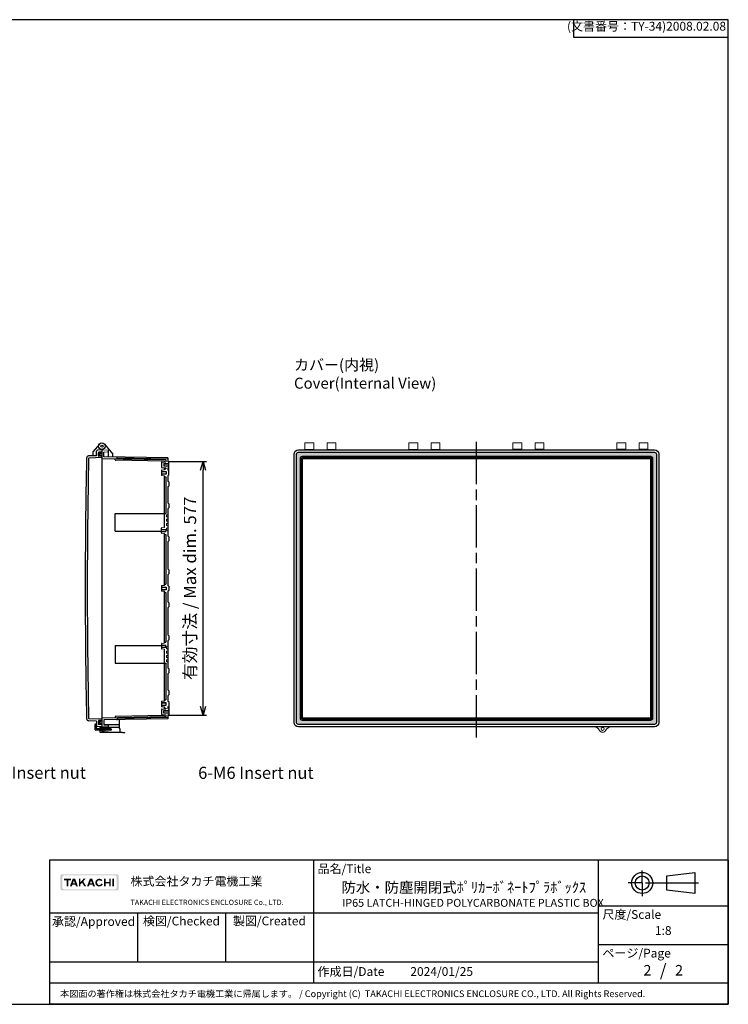
# Model space of a CAD drawing. Units: millimetres. Extents: x 0 to 6548, y 0 to 2240.
# Drawn here: x 4936 to 6548, y 0 to 2240 of the extents above; entities that cross this region are included whole.
import ezdxf
from ezdxf.enums import TextEntityAlignment as Align

# ---------------------------------------------------------------- set-up
doc = ezdxf.new("R2010")
doc.units = ezdxf.units.MM
doc.header["$LTSCALE"] = 8
for name, pattern in [('AM_ISO02W050x2', [3.75, 3, -0.75]), ('AM_ISO08W050', [18, 12, -1.5, 3, -1.5]), ('gen7a', [6.875, 4.75, -0.875, 0.375, -0.875])]:
    doc.linetypes.add(name, pattern=pattern)
doc.layers.add('7A', color=4, linetype='gen7a')
doc.layers.add('RAHM2', color=1, linetype='Continuous')
for name, color, linetype, lineweight in [('AM_5', 3, 'Continuous', 25), ('AM_7', 4, 'AM_ISO08W050', 25), ('AM_8', 1, 'Continuous', 25), ('ｶﾞｽｹｯﾄ', 5, 'Continuous', 50), ('ﾄｯﾌﾟｶﾊﾞｰ', 7, 'Continuous', 25), ('ﾄｯﾌﾟｶﾊﾞｰ0', 7, 'AM_ISO02W050x2', 13), ('ﾎﾞﾃﾞｨｰ', 2, 'Continuous', 25), ('ﾎﾞﾃﾞｨｰ0', 2, 'AM_ISO02W050x2', 13), ('ﾗｯﾁ', 3, 'Continuous', 25), ('ﾗｯﾁ金具', 6, 'Continuous', 25)]:
    doc.layers.add(name, color=color, linetype=linetype, lineweight=lineweight)
doc.styles.get("Standard").update_dxf_attribs({"font": 'ISOCP.SHX', "bigfont": 'EXTFONT.SHX'})
doc.dimstyles.new('AM_ISO$0', dxfattribs={"dimscale": 8, "dimtxt": 3.5, "dimasz": 2.5, "dimexe": 1, "dimexo": 1, "dimgap": 1.5, "dimtad": 1, "dimdec": 1, "dimdsep": 46, "dimtxsty": 'Standard', "dimblk": 'OPEN30', "dimcen": 0, "dimclrd": 3, "dimclre": 3, "dimclrt": 2, "dimadec": 0, "dimazin": 2, "dimtp": 0.1, "dimtm": 0.1, "dimtfac": 0.71, "dimtmove": 0, "dimatfit": 3, "dimldrblk": 'OPEN30', "dimfxl": 0, "dimlwd": -1, "dimlwe": -1, "dimarcsym": 0})

# ---------------------------------------------------------------- blocks, each defined once
blk = doc.blocks.new('TK-A3')
for p, q in [((359, 280), (359, 275)), ((359, 275), (403, 275))]:
    blk.add_line(p, q)
blk.add_lwpolyline([(0, 0), (403, 0), (403, 280), (0, 280.0000000000001)], close=True)
at = {"insert": (402.3592953827349, 276.108542987227), "char_height": 2.5, "width": 43.07840397728299, "attachment_point": 9}
blk.add_mtext('(文書番号：TY-34)2008.02.08', dxfattribs=at)
blk = doc.blocks.new('A$C0FAF06CF')
at = {"layer": 'AM_8'}
h = blk.add_hatch(color=1, dxfattribs=at)
edge = h.paths.add_edge_path()
edge.add_line((-8.013599999999968, -2.411500000000411), (8.013600000000068, -2.411500000000414))
edge.add_arc((8.013600000000054, -1.773380000000513), 0.6381199999999012, 270, 360)
edge.add_line((8.651719999999955, -1.773380000000513), (8.651719999999969, 1.773379999999486))
edge.add_arc((8.013600000000025, 1.773379999999429), 0.638119999999958, 5.103880138248065e-12, 90.0000000000013)
edge.add_line((8.013599999999997, 2.411499999999391), (-8.013599999999997, 2.411499999999387))
edge.add_arc((-8.013600000000025, 1.773379999999436), 0.638119999999951, 89.99999999999682, 179.9999999999955)
edge.add_line((-8.651719999999983, 1.773379999999486), (-8.651719999999983, -1.773380000000506))
edge.add_arc((-8.013600000000025, -1.773380000000458), 0.638119999999951, 180.0000000000043, 270.0000000000045)
edge = h.paths.add_edge_path(flags=16)
edge.add_line((-7.471939999999961, 2.092439999999486), (7.471940000000018, 2.092439999999479))
edge.add_arc((7.471940000000046, 1.550779999999479), 0.5416600000000003, 7.958078640513122e-13, 90.00000000000148, ccw=False)
edge.add_line((8.013600000000025, 1.550779999999486), (8.013600000000025, -1.550780000000506))
edge.add_arc((7.471940000000018, -1.550780000000502), 0.5416600000000074, 270, 359.99999999999966, ccw=False)
edge.add_line((7.471940000000018, -2.092440000000506), (-7.471939999999961, -2.092440000000513))
edge.add_arc((-7.471939999999961, -1.550780000000506), 0.5416600000000074, 180, 270, ccw=False)
edge.add_line((-8.013599999999968, -1.550780000000506), (-8.013599999999968, 1.550779999999486))
edge.add_arc((-7.471939999999961, 1.550779999999486), 0.5416600000000003, 90, 180, ccw=False)
for points in [[(-5.453699999999969, 0.5935999999994923), (-5.453699999999969, 1.038799999999492), (-7.531299999999987, 1.038799999999492), (-7.531299999999987, 0.5935999999994923), (-6.759619999999984, 0.5935999999994923), (-6.759619999999984, -1.224300000000516), (-6.225379999999973, -1.224300000000516), (-6.225379999999973, 0.5935999999994923)], [(-3.146079999999984, 1.038799999999492), (-3.146079999999984, -1.224300000000516), (-2.671199999999942, -1.224300000000516), (-2.671199999999942, -0.6184186206901412), (-2.193432261217481, -0.1027759420753025), (-1.520149446800417, -1.224300000000516), (-0.9571799999999939, -1.224300000000516), (-1.851807874889658, 0.2659306476478651), (-1.135707252964409, 1.038799999999492), (-1.788279380580377, 1.038799999999492), (-2.671199999999942, 0.08588602895155795), (-2.671199999999942, 1.038799999999492)], [(4.304715008555604, 1.038799999999492), (4.304715008555604, -1.224300000000516), (4.775885008555576, -1.224300000000516), (4.775885008555576, -0.3153500000005121), (5.829525008555606, -0.3153500000005121), (5.829525008555606, -1.224300000000516), (6.300695008555579, -1.224300000000516), (6.300695008555579, 1.038799999999492), (5.829525008555606, 1.038799999999492), (5.829525008555606, 0.1298499999994878), (4.775885008555576, 0.1298499999994878), (4.775885008555576, 1.038799999999492)], [(7.28013500855559, -1.224300000000516), (7.28013500855559, 1.038799999999492), (6.805255008555605, 1.038799999999492), (6.805255008555605, -1.224300000000516)]]:
    blk.add_hatch(color=1, dxfattribs=at).paths.add_polyline_path(points)
h = blk.add_hatch(color=1, dxfattribs=at)
h.paths.add_polyline_path([(-5.264049114754044, -1.224300000000516), (-5.084217508196673, -0.7345800000005109), (-4.161102491803263, -0.7345800000005109), (-3.981270885245877, -1.224300000000516), (-3.420619999999971, -1.224300000000516), (-4.251659999999958, 1.038799999999492), (-4.993659999999977, 1.038799999999492), (-5.82469999999995, -1.224300000000516)])
h.paths.add_polyline_path([(-4.332759934426207, -0.2671200000005083), (-4.912560065573729, -0.2671200000005083), (-4.622659999999968, 0.5223399999994971)], flags=16)
h = blk.add_hatch(color=1, dxfattribs=at)
h.paths.add_polyline_path([(-0.1961891147540484, -1.224300000000516), (-0.01635750819667692, -0.7345800000005109), (0.9067575081967476, -0.7345800000005109), (1.086589114754119, -1.224300000000516), (1.647240000000011, -1.224300000000516), (0.8162000000000376, 1.038799999999492), (0.07420000000001892, 1.038799999999492), (-0.7568399999999542, -1.224300000000516)])
h.paths.add_polyline_path([(0.7351000655737892, -0.2671200000005083), (0.1552999344262673, -0.2671200000005083), (0.4452000000000282, 0.5223399999994971)], flags=16)
h = blk.add_hatch(color=1, dxfattribs=at)
edge = h.paths.add_edge_path()
edge.add_ellipse((2.878960000000006, -0.09275000000052636), major_axis=(0, 0.7271600000000495), ratio=0.8673469387754512, start_angle=304.6510247185947, end_angle=609.4109213221484)
edge.add_line((3.469375036740871, -0.3484654247793539), (3.941135008555591, -0.5527900000005097))
edge.add_arc((2.878960000000006, -0.09275000000051214), 1.157520000000027, 38.550540790803325, 336.58201840165333, ccw=False)
edge.add_line((3.784208621486187, 0.6286219454599618), (3.397792961318373, 0.3206961337928842))
blk = doc.blocks.new('TK-仕様書(和英併記)_221115')
for p, q in [((0, 41), (-193, 41)), ((-193, 41), (-193, 0)), ((-118, 41), (-118, 6)), ((-37, 41), (-37, 6)), ((0, 41), (0, 0)), ((-17.5, 36.5), (-9.5, 37.5)), ((-17.5, 32.5), (-17.5, 36.5)), ((-9.5, 37.5), (-9.5, 31.5)), ((-9.5, 31.5), (-17.5, 32.5)), ((-193, 25.99999999999994), (-37, 25.99999999999994)), ((-168.0000000000001, 25.99999999999994), (-168, 12)), ((-143.0000000000001, 25.99999999999994), (-143.0000000000001, 12)), ((-37, 28), (0, 28)), ((-37, 17), (0, 17)), ((-37.00000000000011, 12), (-193, 12)), ((0, 6), (-193, 6)), ((0, 0), (-193, 0))]:
    blk.add_line(p, q)
for radius in [3, 2]:
    blk.add_circle((-24.5, 34.5), radius)
at = {"layer": '7A'}
for p, q in [((-24.5, 34.5), (-24.5, 38.07478664473149)), ((-24.5, 34.5), (-28.5, 34.5)), ((-24.5, 34.5), (-24.5, 30.78991724228479)), ((-23.5, 34.5), (-8.5, 34.5))]:
    blk.add_line(p, q, dxfattribs=at)
at = {"xscale": 0.96, "yscale": 0.96, "zscale": 0.96}
blk.add_blockref('A$C0FAF06CF', (-181.6455717699872, 34.68781725888325), dxfattribs=at)
at = {"attachment_point": 4}
for s, insert, char_height, width in [('{\\fMS PGothic|b0|i0|c128|p50;株式会社タカチ電機工業}', (-170, 35), 2.5, 45.82642997810501), ('{\\fArial|b0|i0|c128|p34;TAKACHI ELECTRONICS ENCLOSURE Co., LTD.}', (-170, 29), 1.5, 47.81805962271847)]:
    blk.add_mtext(s, dxfattribs=dict(at, insert=insert, char_height=char_height, width=width))
at = {"insert": (-190, 3), "char_height": 1.9, "attachment_point": 4}
blk.add_mtext_dynamic_manual_height_columns('{\\fMS PGothic|b0|i0|c128|p50;本図面の著作権は株式会社タカチ電機工業に帰属します。\\fMS PGothic|b0|i0|c0|p50; / Copyright (C)\\~ TAKACHI ELECTRONICS \\fMS PGothic|b0|i0|c128|p50;ENCLOSURE CO., LTD. All Rights Reserved.}', width=170.5389916538464, gutter_width=15, heights=[0], dxfattribs=at)
for tag, height, p in [('品名', 3, (-110, 33.24999999999994)), ('TITLE', 2.5, (-110, 28.24999999999994)), ('型番', 3, (-110, 16.8380177036398))]:
    blk.add_attdef(tag, text='', height=height).set_placement(p, align=Align.MIDDLE_LEFT)
for tag, height, p in [('GEN-TITLE-SCA', 2.5, (-18.5, 20.65051770363984)), ('承認', 2.5, (-180.7195176573869, 16.8380177036398)), ('検図', 2.5, (-155.5000000000001, 16.8380177036398)), ('製図', 2.5, (-130.5000000000001, 16.8380177036398)), ('ページNO.', 3, (-23, 9.29271309525528)), ('総ページ数', 3, (-14, 9.29271309525528)), ('部品サイズ', 2.5, (-155.5, 9)), ('GEN-TITLE-DAT', 2.5, (-81.5, 9))]:
    blk.add_attdef(tag, text='', height=height).set_placement(p, align=Align.MIDDLE)
at = {"layer": 'RAHM2', "char_height": 2.5}
for s, insert, width, attachment_point in [('品名/Title', (-116.8002551371314, 39.80103540727967), 90, 1), ('検図/Checked', (-155.5, 24.92584712714763), 19.8526851587086, 2), ('製図/Created', (-130.5, 24.95800561859733), 19.44564691649168, 2), ('尺度/Scale', (-35.80025513713144, 26.80103540727967), 20, 1), ('承認/Approved', (-180.5000000000001, 24.8010354072796), 22.21535073038012, 2), ('ページ/Page', (-35.80025513713144, 15.80103540727967), 20, 1), ('作成日/Date', (-116.8002551371314, 9), 17.84866863742184, 4)]:
    blk.add_mtext(s, dxfattribs=dict(at, insert=insert, width=width, attachment_point=attachment_point))
at = {"layer": 'RAHM2', "color": 0, "insert": (-18.5, 9.29271309525528), "char_height": 3.5, "width": 4.469919821818735, "attachment_point": 5}
blk.add_mtext('/', dxfattribs=at)
blk = doc.blocks.new('_Open30')
at = {"color": 0, "linetype": 'ByBlock', "lineweight": -2}
for p, q in [((-1, 0.26794919), (0, 0)), ((0, 0), (-1, -0.26794919)), ((0, 0), (-1, 0))]:
    blk.add_line(p, q, dxfattribs=at)
blk = doc.blocks.new('*D35')
at = {"layer": 'AM_5', "color": 3, "transparency": 16777216}
for p, q in [((5273.529462489962, 1234.805080354718), (5361.029462489993, 1234.805080354718)), ((5353.029462489993, 677.7460826609347), (5353.029462489993, 1214.805080354718)), ((5273.529462489962, 657.7460826609347), (5361.029462489993, 657.7460826609347))]:
    blk.add_line(p, q, dxfattribs=at)
at = {"layer": 'Defpoints', "color": 0, "transparency": 16777216}
for p in [(5265.529462489962, 1234.805080354718), (5353.029462489993, 1234.805080354718), (5265.529462489962, 657.7460826609347)]:
    blk.add_point(p, dxfattribs=at)
at = {"layer": 'AM_5', "color": 3, "transparency": 16777216, "xscale": 20, "yscale": 20, "zscale": 20}
for p, rotation in [((5353.029462489993, 1234.805080354718), 90), ((5353.029462489993, 657.7460826609347), 270)]:
    blk.add_blockref('_Open30', p, dxfattribs=dict(at, rotation=rotation))
at = {"layer": 'AM_5', "color": 2, "transparency": 16777216, "insert": (5327.029462489993, 946.2755815078245), "char_height": 28, "attachment_point": 5, "rotation": 90}
blk.add_mtext('有効寸法 / Max dim. 577', dxfattribs=at)

msp = doc.modelspace()

# ---------------------------------------------------------------- hatches: boundary and pattern name
at = {"layer": 'ｶﾞｽｹｯﾄ'}
h = msp.add_hatch(color=256, dxfattribs=at)
edge = h.paths.add_edge_path()
edge.add_line((5116.029462495212, 1246.775581185792), (5123.029462490214, 1246.775581185792))
edge.add_line((5123.029462490215, 1246.775581185792), (5123.029462489968, 1249.025581184388))
edge.add_line((5123.029462489966, 1249.025581184389), (5120.77946249137, 1249.025581184389))
edge.add_arc((5120.77946249137, 1251.27558118298), 2.249999998591192, 90, 270, ccw=False)
edge.add_line((5120.77946249137, 1253.52558118157), (5123.029462489966, 1253.525581181566))
edge.add_line((5123.029462489966, 1253.525581181566), (5123.029462490214, 1255.775581180162))
edge.add_line((5123.029462490215, 1255.775581180162), (5116.029462495214, 1255.775581180162))
edge.add_arc((5116.029462495212, 1254.775581180162), 1, 89.99999999999999, 180)
edge.add_line((5115.029462495212, 1254.775581180162), (5115.029462495212, 1247.775581185792))
edge.add_arc((5116.029462495212, 1247.775581185792), 1, 180, 270)
h = msp.add_hatch(color=256, dxfattribs=at)
edge = h.paths.add_edge_path()
edge.add_line((5975.029462489966, 645.7755818299402), (5579.029462678479, 645.7755818299402))
edge.add_arc((5579.02946267848, 650.2755818299411), 4.500000000000909, 180.0000000000116, 269.99999999998846, ccw=False)
edge.add_line((5574.529462678479, 650.2755818299402), (5574.529462678479, 1242.275581185792))
edge.add_arc((5579.029462678479, 1242.275581185792), 4.5, 90, 180, ccw=False)
edge.add_line((5579.029462678479, 1246.775581185792), (5975.029462489966, 1246.775581185792))
edge.add_line((5975.029462489966, 1246.775581185792), (5975.029462489966, 1255.775581180162))
edge.add_line((5975.029462489966, 1255.775581180162), (5570.029462684091, 1255.775581180194))
edge.add_arc((5570.029462684091, 1251.275581180204), 4.499999999990223, 90, 180.0000000000434)
edge.add_line((5565.529462684101, 1251.2755811802), (5565.529462684101, 641.2755815055407))
edge.add_arc((5570.029462684092, 641.2755815055407), 4.499999999990905, 179.9999999999986, 270)
edge.add_line((5570.029462684092, 636.7755815055498), (5975.029462489965, 636.7755818355708))
edge.add_line((5975.029462489965, 636.7755818355708), (5975.029462489966, 645.7755818299402))
h = msp.add_hatch(color=256, dxfattribs=at)
edge = h.paths.add_edge_path()
edge.add_line((5975.029462489964, 645.7755818299402), (6371.029462301452, 645.7755818299552))
edge.add_arc((6371.029462301451, 650.2755818299561), 4.500000000000909, -89.9999999999863, -9.439886294583717e-12)
edge.add_line((6375.529462301452, 650.2755818299552), (6375.52946230143, 1242.275581185807))
edge.add_arc((6371.029462301429, 1242.275581185807), 4.5, 2.137332745943483e-12, 90.00000000000213)
edge.add_line((6371.029462301429, 1246.775581185807), (5975.029462489942, 1246.775581185792))
edge.add_line((5975.029462489942, 1246.775581185792), (5975.029462489942, 1255.775581180162))
edge.add_line((5975.029462489942, 1255.775581180162), (6380.029462295816, 1255.775581180209))
edge.add_arc((6380.029462295816, 1251.275581180219), 4.499999999990223, -4.132516551180743e-11, 90.00000000000222, ccw=False)
edge.add_line((6384.529462295806, 1251.275581180215), (6384.529462295829, 641.2755815055561))
edge.add_arc((6380.029462295838, 641.2755815055561), 4.499999999990905, -89.9999999999979, 3.524291969370097e-12, ccw=False)
edge.add_line((6380.029462295838, 636.7755815055652), (5975.029462489965, 636.7755818355713))
edge.add_line((5975.029462489965, 636.7755818355708), (5975.029462489964, 645.7755818299402))
h = msp.add_hatch(color=256, dxfattribs=at)
edge = h.paths.add_edge_path()
edge.add_line((5116.029462495207, 645.7755814999409), (5123.029462490208, 645.7755814999409))
edge.add_line((5123.029462490208, 645.7755814999409), (5123.029462489961, 643.5255815013452))
edge.add_line((5123.029462489961, 643.5255815013452), (5120.779462491365, 643.5255815013452))
edge.add_arc((5120.779462491363, 641.275581502754), 2.249999998591192, 89.99999999999999, 270)
edge.add_line((5120.779462491363, 639.0255815041628), (5123.029462489959, 639.0255815041683))
edge.add_line((5123.029462489961, 639.0255815041683), (5123.029462490208, 636.7755815055725))
edge.add_line((5123.029462490208, 636.7755815055725), (5116.029462495207, 636.7755815055725))
edge.add_arc((5116.029462495207, 637.7755815055725), 1, 180, 270, ccw=False)
edge.add_line((5115.029462495207, 637.7755815055725), (5115.029462495207, 644.7755814999409))
edge.add_arc((5116.029462495207, 644.7755814999409), 1, 90, 180, ccw=False)

# ---------------------------------------------------------------- linework, layer by layer
at = {"layer": 'AM_7'}
msp.add_line((5975.029462489966, 607.2755811775314), (5975.029462489953, 1285.275581176744), dxfattribs=at)
at = {"layer": 'ﾄｯﾌﾟｶﾊﾞｰ', "lineweight": 0}
for p, q in [((5585.029462687507, 1277.275581176751), (5605.029462687514, 1277.275581176749)), ((5585.029462687507, 1277.275581176749), (5585.029462687507, 1261.275581176737)), ((5605.029462687507, 1277.275581176749), (5605.029462687507, 1261.275581176737)), ((5655.529462687401, 1277.275581176751), (5635.529462687394, 1277.275581176749)), ((5635.529462687401, 1277.275581176749), (5635.529462687401, 1261.275581176737)), ((5655.529462687401, 1277.275581176749), (5655.529462687401, 1261.275581176737)), ((5821.529462687507, 1277.275581176751), (5841.529462687514, 1277.275581176749)), ((5821.529462687507, 1277.275581176749), (5821.529462687507, 1261.275581176737)), ((5841.529462687507, 1277.275581176749), (5841.529462687507, 1261.275581176737)), ((5892.029462687401, 1277.275581176751), (5872.029462687394, 1277.275581176749)), ((5872.029462687401, 1277.275581176749), (5872.029462687401, 1261.275581176737)), ((5892.029462687401, 1277.275581176749), (5892.029462687401, 1261.275581176737)), ((6058.029462292504, 1277.275581176755), (6078.029462292511, 1277.275581176753)), ((6058.029462292504, 1277.275581176753), (6058.029462292506, 1261.27558117674)), ((6078.029462292504, 1277.275581176753), (6078.029462292506, 1261.27558117674)), ((6128.529462292398, 1277.275581176757), (6108.529462292391, 1277.275581176755)), ((6108.529462292398, 1277.275581176755), (6108.5294622924, 1261.275581176742)), ((6128.529462292398, 1277.275581176757), (6128.5294622924, 1261.275581176742)), ((6294.529462292504, 1277.275581176764), (6314.529462292511, 1277.275581176762)), ((6294.529462292504, 1277.275581176762), (6294.529462292506, 1261.275581176749)), ((6314.529462292504, 1277.275581176762), (6314.529462292506, 1261.275581176749)), ((6365.029462292398, 1277.275581176766), (6345.029462292391, 1277.275581176764)), ((6345.029462292398, 1277.275581176764), (6345.0294622924, 1261.275581176751)), ((6365.029462292398, 1277.275581176764), (6365.0294622924, 1261.275581176751))]:
    msp.add_line(p, q, dxfattribs=at)
at = {"layer": 'ﾄｯﾌﾟｶﾊﾞｰ'}
for p, q in [((5117.284129166462, 1274.596488249351), (5103.029462490004, 1257.608438026463)), ((5103.029462490013, 1247.841102774092), (5103.029462490004, 1257.608438026463)), ((5111.029462497486, 1248.120468930295), (5111.029462497486, 1258.748758693488)), ((5123.029462489961, 1261.275581176736), (5112.924790583806, 1260.746017761748)), ((5115.029462495212, 1247.775581185792), (5115.029462495212, 1254.775581180162)), ((5123.029462490215, 1255.775581180162), (5116.029462495212, 1255.775581180162)), ((5585.029462687507, 1262.275581176784), (5605.029462687507, 1262.275581176784)), ((5635.529462687401, 1262.275581176784), (5655.529462687401, 1262.275581176784)), ((5821.529462687507, 1262.275581176784), (5841.529462687507, 1262.275581176784)), ((5872.029462687401, 1262.275581176784), (5892.029462687401, 1262.275581176784)), ((6078.029462292506, 1262.275581176787), (6058.029462292506, 1262.275581176786)), ((6128.5294622924, 1262.275581176789), (6108.5294622924, 1262.275581176789)), ((6314.529462292506, 1262.275581176797), (6294.529462292506, 1262.275581176797)), ((6365.0294622924, 1262.275581176798), (6345.0294622924, 1262.275581176797)), ((5111.029462497484, 1248.120468930295), (5092.853106351568, 1247.482467387496)), ((5123.036464477792, 1243.836897824561), (5093.67995127697, 1242.808497637066)), ((5123.029462490215, 1246.775581185792), (5116.029462495212, 1246.775581185792)), ((5577.21939059353, 1241.836897824561), (5578.246865865535, 1240.808497637066)), ((5578.246865865535, 1240.808497637066), (5579.231507817502, 1240.829312739903)), ((5579.21939059353, 1243.836897824561), (5580.246865865535, 1242.808497637066)), ((5580.246865865535, 1242.808497637066), (5580.231507817502, 1241.829312739903)), ((6370.839534386378, 1243.836897824576), (6369.812059114372, 1242.808497637081)), ((6369.812059114372, 1242.808497637081), (6369.827417162405, 1241.829312739918)), ((6371.812059114372, 1240.808497637081), (6370.827417162405, 1240.829312739918)), ((6372.839534386402, 1241.836897824561), (6371.812059114372, 1240.808497637081)), ((5123.036464477794, 648.7142648611725), (5093.679951276995, 649.742665048665)), ((5577.21939059353, 650.7142651911713), (5578.246865865535, 651.742665378667)), ((5578.246865865535, 651.742665378667), (5579.231507817502, 651.7218502758296)), ((5579.21939059353, 648.7142651911718), (5580.246865865535, 649.742665378667)), ((5580.246865865535, 649.742665378667), (5580.231507817502, 650.7218502758296)), ((6369.812059114372, 649.742665378652), (6369.827417162405, 650.7218502758146)), ((6370.839534386378, 648.7142651911568), (6369.812059114372, 649.742665378652)), ((6371.812059114372, 651.742665378652), (6370.827417162405, 651.7218502758146)), ((6372.839534386402, 650.7142651911718), (6371.812059114372, 651.742665378652)), ((5111.029462497484, 644.4306937554366), (5092.853106351594, 645.0686952982396)), ((5107.029462497486, 636.1141059771317), (5107.029462497486, 632.5885882604898)), ((5107.529462489884, 632.0879020878883), (5107.503294519364, 632.0892734931122)), ((5111.029462497486, 636.6141059771335), (5110.529462489884, 636.6141059771335)), ((5123.029462489961, 631.2755815089959), (5110.529462489884, 631.9306787500391)), ((5111.029462497486, 644.4306937554366), (5111.029462497486, 633.802403992243)), ((5115.029462495207, 644.7755814999409), (5115.029462495207, 637.7755815055725)), ((5123.029462490208, 645.7755814999409), (5116.029462495207, 645.7755814999409)), ((5123.029462490208, 636.7755815055725), (5116.029462495207, 636.7755815055725)), ((5118.029462490135, 631.5376204114464), (5118.029462490135, 626.6935760179922)), ((5123.029462490135, 631.2755815150331), (5123.029462490135, 626.6935760179913)), ((5118.029462490135, 623.6935760179922), (5118.029462490135, 619.2755815150331)), ((5118.029462490135, 619.2755815150331), (5123.029462490135, 619.2755815150331)), ((5123.029462490135, 623.6935760179922), (5123.029462490135, 619.2755815150331))]:
    msp.add_line(p, q, dxfattribs=at)
for points in [[(5570.029462487547, 1261.275581176735), (6380.029462492385, 1261.275581176735, -0.414213562373095), (6390.029462492385, 1251.275581176735), (6390.029462492385, 641.2755818389974, -0.414213562373095), (6380.029462492385, 631.2755818389974), (5570.029462487547, 631.2755818389974, -0.414213562373095), (5560.029462487547, 641.2755818389974), (5560.029462487547, 1251.275581176735, -0.414213562373095)], [(5570.029462684112, 1255.775581180162), (6380.02946229582, 1255.775581180162, -0.414213562373095), (6384.52946229582, 1251.275581180162), (6384.52946229582, 641.2755818355708, -0.414213562373095), (6380.02946229582, 636.7755818355708), (5570.029462684112, 636.7755818355708, -0.414213562373095), (5565.529462684112, 641.2755818355708), (5565.529462684112, 1251.275581180162, -0.414213562373095)], [(5579.029462678479, 1246.775581185792), (6371.029462301453, 1246.775581185792, -0.414213562373095), (6375.529462301453, 1242.275581185792), (6375.529462301453, 650.2755818299402, -0.414213562373095), (6371.029462301453, 645.7755818299402), (5579.029462678479, 645.7755818299402, -0.414213562373095), (5574.529462678479, 650.2755818299402), (5574.529462678479, 1242.275581185792, -0.414213562373095)], [(5579.21939059353, 1243.836897824561), (6370.839534386402, 1243.836897824561, -0.414213562373095), (6372.839534386402, 1241.836897824561), (6372.839534386402, 650.7142651911718, -0.414213562373095), (6370.839534386402, 648.7142651911718), (5579.21939059353, 648.7142651911718, -0.414213562373095), (5577.21939059353, 650.7142651911718), (5577.21939059353, 1241.836897824561, -0.414213562373095)], [(5580.246865865535, 1242.808497637066), (6369.812059114395, 1242.808497637066, -0.414213562373095), (6371.812059114395, 1240.808497637066), (6371.812059114395, 651.742665048665, -0.414213562373095), (6369.812059114395, 649.742665048665), (5580.246865865535, 649.742665048665, -0.414213562373095), (5578.246865865535, 651.742665048665), (5578.246865865535, 1240.808497637066, -0.414213562373095)], [(5580.231507817502, 1241.829312739903), (6369.827417162417, 1241.829312739903, -0.414213562373095), (6370.827417162417, 1240.829312739903), (6370.827417162417, 651.7218499458286, -0.414213562373095), (6369.827417162417, 650.7218499458286), (5580.231507817502, 650.7218499458286, -0.414213562373095), (5579.231507817502, 651.7218499458286), (5579.231507817502, 1240.829312739903, -0.414213562373095)]]:
    msp.add_lwpolyline(points, format="xyb", close=True, dxfattribs=at)
for centre, radius in [((5123.029462490092, 1269.775581176728), 7.5), ((5123.029462489842, 1269.775581176714), 2.5)]:
    msp.add_circle(centre, radius, dxfattribs=at)
at = {"layer": 'ﾄｯﾌﾟｶﾊﾞｰ', "lineweight": 0}
msp.add_circle((6262.029462789708, 626.5255815090022), 3.5, dxfattribs=at)
at = {"layer": 'ﾄｯﾌﾟｶﾊﾞｰ'}
for centre, radius, start, end in [((5113.029462496227, 1258.748758693485), 1.999999998746199, 93.00000000000811, 180), ((5116.029462495212, 1254.775581180162), 1, 90, 180), ((19719.60526720062, 946.275581343466), 14634.57580471066, 178.8398337186136, 181.1601662813864), ((5093.028501484191, 1242.485544679722), 5, 92.01029260335127, 178.8398337186657), ((19719.60526720062, 946.275581343466), 14629.87580471065, 178.8424280748829, 181.1575719251171), ((5093.714961216138, 1241.809110672893), 1, 92.00633175656696, 178.8424280750393), ((5116.029462495212, 1247.775581185794), 1, 180, 270), ((5093.028501484217, 650.0656180060105), 5, 181.1601662812821, 267.9897073966485), ((5093.714961216162, 650.742052012838), 1, 181.1575719249086, 267.9936682435412), ((5107.529462497486, 636.1141059771317), 0.5, 90, 180), ((5107.529462497486, 632.5885882604898), 0.5, 180, 266.9999999999919), ((5113.029462496227, 633.8024039922466), 1.999999998746199, 180, 266.9999999999919), ((5116.029462495207, 644.7755814999409), 1, 90, 180), ((5116.029462495207, 637.7755815055725), 1, 180, 270)]:
    msp.add_arc(centre, radius, start, end, dxfattribs=at)
at = {"layer": 'ﾄｯﾌﾟｶﾊﾞｰ', "lineweight": 0}
for centre, radius, start, end in [((6241.719366778106, 616.2755815089986), 15, 26.77894159248272, 90), ((6282.339558801296, 616.2755815089986), 15, 90, 153.2210584074589), ((6262.029462789708, 626.5255815090022), 7.75, 206.7789415924827, 333.2210584074589)]:
    msp.add_arc(centre, radius, start, end, dxfattribs=at)
at = {"layer": 'ﾄｯﾌﾟｶﾊﾞｰ0'}
for p, q in [((5118.029462490386, 630.0255813424601), (5123.029462490135, 630.0255813424601)), ((5118.029462490135, 623.0255813424601), (5123.029462490135, 623.0255813424601))]:
    msp.add_line(p, q, dxfattribs=at)
at = {"layer": 'ﾎﾞﾃﾞｨｰ'}
for p, q in [((5123.029462489961, 1262.275581341687), (5123.029462489961, 631.2755813428198)), ((5127.529462489961, 1245.697719035433), (5127.529462489961, 1256.385101722882)), ((5128.774795813485, 1274.596488414331), (5148.029462489968, 1251.649670228441)), ((5137.029462480347, 1256.716849032674), (5137.029462480347, 1245.531895918783)), ((5138.029462480548, 1245.51444085385), (5138.029462480553, 1260.271327624863)), ((5120.78941276738, 1253.525581841674), (5123.029462489961, 1253.525581841675)), ((5120.78941276738, 1249.025581844483), (5123.029462489836, 1249.025581844483)), ((5273.029462489961, 1243.158007088381), (5127.529462489961, 1245.697719035433)), ((5148.029462489961, 1245.339890204374), (5148.029462489968, 1251.649670228441)), ((5273.029462489961, 1243.158007088381), (5273.029462489961, 1234.240581342822)), ((5275.029462489961, 1221.613806715666), (5275.029462489961, 1232.937355969976)), ((5258.529462489961, 1211.775581342823), (5269.529462489961, 1211.775581342823)), ((5264.029462489961, 1230.275581342822), (5264.029462489961, 1224.275581342822)), ((5264.029462489961, 1229.775581342822), (5275.029462489961, 1229.775581342822)), ((5264.029462489961, 1224.775581342822), (5275.029462489961, 1224.775581342822)), ((5269.529462489961, 1212.275581342823), (5269.529462489961, 1206.275581342823)), ((5273.029462489961, 1220.310581342821), (5273.029462489961, 1215.245581342822)), ((5275.029462489961, 1213.942355969976), (5275.029462489961, 1220.942355969976)), ((5275.029462489961, 1204.608806715666), (5275.029462489961, 1213.942355969976)), ((5258.529462489961, 1206.775581342823), (5269.529462489961, 1206.775581342823)), ((5273.029462489961, 1203.30558134282), (5273.029462489961, 1189.745581342823)), ((5275.029462489961, 1188.442355969976), (5275.029462489961, 1179.108806715666)), ((5273.029462489961, 1177.80558134282), (5273.029462489961, 1139.745581342822)), ((5273.029462489961, 1127.80558134282), (5273.029462489962, 1064.745581342821)), ((5275.029462489961, 1138.442355969976), (5275.029462489961, 1129.108806715666)), ((5258.529462489961, 1080.275581342821), (5268.529462489961, 1080.275581342821)), ((5258.529462489961, 1075.275581342821), (5268.529462489962, 1075.275581342821)), ((5268.52946248996, 1080.275581342821), (5268.529462489962, 1075.275581342821)), ((5273.029462489962, 1052.80558134282), (5273.029462489961, 989.745581342821)), ((5275.029462489961, 1063.442355969976), (5275.029462489961, 1054.108806715666)), ((5275.029462489961, 988.4423559699758), (5275.029462489961, 979.1088067156657)), ((5273.02946248996, 977.8055813428205), (5273.02946248996, 952.2455813428219)), ((5258.529462489961, 948.7755813428207), (5269.529462489961, 948.7755813428207)), ((5258.529462489961, 943.7755813428207), (5269.529462489961, 943.7755813428207)), ((5269.529462489961, 949.2755813428207), (5269.529462489961, 943.2755813428207)), ((5275.029462489961, 950.9423559699758), (5275.029462489961, 941.6088067156657)), ((5273.029462489961, 940.3055813428196), (5273.029462489961, 914.7455813428228)), ((5273.029462489961, 902.8055813428196), (5273.029462489961, 839.7455813428219)), ((5275.029462489961, 913.4423559699758), (5275.029462489961, 904.1088067156657)), ((5275.029462489961, 838.4423559699758), (5275.029462489961, 829.1088067156657)), ((5258.529462489961, 817.2755813428207), (5268.529462489962, 817.2755813428207)), ((5258.529462489961, 812.2755813428207), (5268.529462489961, 812.2755813428207)), ((5268.52946248996, 812.2755813428207), (5268.529462489962, 817.2755813428207)), ((5273.029462489961, 827.8055813428196), (5273.029462489961, 764.7455813428219)), ((5275.029462489961, 763.4423559699758), (5275.029462489961, 754.1088067156657)), ((5273.029462489961, 752.8055813428205), (5273.029462489961, 714.745581342821)), ((5273.029462489961, 702.8055813428214), (5273.029462489961, 689.245581342821)), ((5275.029462489961, 713.4423559699758), (5275.029462489961, 704.1088067156657)), ((5258.529462489961, 685.775581342818), (5269.529462489961, 685.775581342818)), ((5258.529462489961, 680.775581342818), (5269.529462489961, 680.775581342818)), ((5269.529462489961, 680.275581342818), (5269.529462489961, 686.275581342818)), ((5273.029462489961, 677.3055813428205), (5273.029462489961, 672.240581342819)), ((5275.029462489961, 687.9423559699758), (5275.029462489961, 678.6088067156657)), ((5275.029462489961, 678.6088067156657), (5275.029462489961, 671.6088067156657)), ((5264.029462489961, 662.2755813428198), (5264.029462489961, 668.2755813428198)), ((5264.029462489961, 667.7755813428198), (5275.029462489961, 667.7755813428198)), ((5264.029462489961, 662.7755813428198), (5275.029462489961, 662.7755813428198)), ((5273.029462489961, 658.3105813428206), (5273.029462489961, 649.3931559272683)), ((5275.029462489961, 670.9373559699748), (5275.029462489961, 659.6138067156649)), ((5120.78941276738, 643.5255808411589), (5123.029462489836, 643.5255808411589)), ((5120.78941276738, 639.0255808439674), (5123.029462489961, 639.0255808439665)), ((5123.029462489961, 631.2755813428198), (5137.549312977061, 631.7826256947269)), ((5123.029462489961, 630.0255813439549), (5128.029462489713, 630.0255813439549)), ((5273.029462489961, 649.3931559272683), (5127.529462489961, 646.8534439802183)), ((5127.529462489961, 646.8534439802183), (5127.529462489959, 636.1660612931687)), ((5127.529462486898, 636.77558166477), (5163.029462489746, 636.7755816647709)), ((5127.529462489957, 636.1660612931687), (5137.549312979873, 635.8161604039146)), ((5128.029462489713, 631.4501855216517), (5128.029462489713, 629.6622031437623)), ((5138.029462480346, 632.2798193520352), (5138.029462480346, 635.3190062196368)), ((5163.029462489746, 636.7754293364565), (5163.029462489708, 647.473098779185)), ((5163.029462489704, 628.8160751763685), (5163.029462489704, 636.7755816707509)), ((5123.029462489715, 623.6935761771642), (5123.029462489713, 619.2755816741997)), ((5123.029462489961, 623.0255813439549), (5123.450902668042, 623.0255813439549)), ((5123.029462489713, 619.2755816741997), (5128.029462489713, 619.2755816741997)), ((5128.029462489713, 619.318499142581), (5128.029462489713, 619.2755816741997))]:
    msp.add_line(p, q, dxfattribs=at)
at = {"layer": 'ﾎﾞﾃﾞｨｰ', "lineweight": 0}
for p, q in [((5123.029462489961, 1261.275581342821), (5137.549312977032, 1260.768536990925)), ((5127.529462489961, 1256.385101722882), (5137.546912228901, 1256.734918776064)), ((5273.029462489961, 1234.240581342821), (5274.288281535067, 1233.903281796264)), ((5273.029462489961, 1220.310581342821), (5274.288281535067, 1220.647880889378)), ((5273.029462489961, 1215.245581342821), (5274.288281535067, 1214.908281796264)), ((5273.029462489961, 1203.30558134282), (5274.288281535067, 1203.642880889377)), ((5273.029462489961, 1189.745581342821), (5274.288281535067, 1189.408281796264)), ((5273.029462489961, 1177.80558134282), (5274.288281535067, 1178.142880889377)), ((5273.029462489961, 1139.745581342821), (5274.288281535067, 1139.408281796264)), ((5273.029462489961, 1127.80558134282), (5274.288281535067, 1128.142880889377)), ((5273.029462489961, 1064.745581342821), (5274.288281535067, 1064.408281796264)), ((5273.029462489961, 1052.80558134282), (5274.288281535067, 1053.142880889377)), ((5273.029462489961, 989.745581342821), (5274.288281535067, 989.408281796264)), ((5273.029462489961, 977.8055813428205), (5274.288281535067, 978.1428808893775)), ((5273.029462489961, 952.245581342821), (5274.288281535067, 951.908281796264)), ((5273.029462489961, 940.3055813428205), (5274.288281535067, 940.6428808893775)), ((5273.029462489961, 914.745581342821), (5274.288281535067, 914.408281796264)), ((5273.029462489961, 902.8055813428205), (5274.288281535067, 903.1428808893775)), ((5273.029462489961, 839.745581342821), (5274.288281535067, 839.408281796264)), ((5273.029462489961, 827.8055813428205), (5274.288281535067, 828.1428808893775)), ((5273.029462489961, 764.745581342821), (5274.288281535067, 764.408281796264)), ((5273.029462489961, 752.8055813428205), (5274.288281535067, 753.1428808893775)), ((5273.029462489961, 714.745581342821), (5274.288281535067, 714.408281796263)), ((5273.029462489961, 702.8055813428205), (5274.288281535067, 703.1428808893766)), ((5273.029462489961, 689.245581342821), (5274.288281535067, 688.908281796263)), ((5273.029462489961, 677.3055813428205), (5274.288281535067, 677.6428808893766)), ((5273.029462489961, 672.24058134282), (5274.288281535067, 671.9032817962639)), ((5273.029462489961, 658.3105813428197), (5274.288281535067, 658.6478808893776))]:
    msp.add_line(p, q, dxfattribs=at)
at = {"layer": 'ﾎﾞﾃﾞｨｰ', "ltscale": 0.5}
for p, q in [((5267.546914896398, 1238.753019839218), (5123.029462489961, 1241.275581354234)), ((5153.02946248991, 1238.734169685375), (5153.02946248991, 1240.751929406385)), ((5264.546914896398, 1235.804928049873), (5154.012010083473, 1237.734321990216)), ((5157.529462489901, 1242.173610103461), (5157.529462489901, 1244.682718456027)), ((5273.029462395924, 1240.157550105896), (5157.529462489901, 1242.173610103461)), ((5258.529462489961, 1232.449537666519), (5258.529462489961, 1222.101625019124)), ((5259.442306747213, 1233.44573236461), (5268.529462489961, 1234.2407554758)), ((5265.529462489961, 1233.97828948522), (5265.529462489961, 1234.805080354717)), ((5268.529462489961, 1237.753172144062), (5268.529462489961, 1234.2407554758)), ((5258.529462489961, 1214.449537666565), (5258.529462489961, 1204.101625019076)), ((5259.442306747213, 1221.105430321032), (5268.529462489961, 1220.310407209842)), ((5265.529462489961, 1215.978289485251), (5265.529462489961, 1220.572873200421)), ((5266.529462489961, 1218.525581342853), (5268.529462489961, 1218.525581342853)), ((5268.529462489961, 1220.310407209842), (5268.529462489961, 1218.525581342853)), ((5265.529462489961, 1084.478289485253), (5265.529462489961, 1202.572873200389)), ((5266.529462489961, 1200.025581342787), (5268.529462489961, 1200.025581342787)), ((5268.529462489961, 1200.025581342787), (5268.529462489961, 1116.27558134282)), ((5153.029462532581, 1116.275581342821), (5268.529462489961, 1116.27558134282)), ((5153.029462532347, 1076.275581353577), (5153.029462532581, 1116.275581342821)), ((5153.029462532347, 1076.275581353577), (5258.529462489961, 1076.275581342821)), ((5258.529462489961, 1072.601625019076), (5258.529462489961, 1082.949537666565)), ((5265.529462489961, 952.978289485251), (5265.529462489961, 1071.07287320039)), ((5266.529462489961, 1068.525581342789), (5268.529462489961, 1068.525581342789)), ((5268.529462489961, 1068.525581342789), (5268.529462489961, 955.5255813428525)), ((5258.529462489961, 951.449537666565), (5258.529462489961, 941.1016250190764)), ((5266.529462489961, 955.5255813428525), (5268.529462489961, 955.5255813428525)), ((5265.529462489961, 821.478289485251), (5265.529462489961, 939.5728732003886)), ((5266.529462489961, 937.0255813427871), (5268.529462489961, 937.0255813427871)), ((5268.529462489961, 937.0255813427871), (5268.529462489961, 824.0255813428525)), ((5153.029462532347, 816.2755813320641), (5258.529462489961, 816.2755813428207)), ((5153.029462532347, 816.2755813320641), (5153.029462532581, 776.2755813428207)), ((5258.529462489961, 819.949537666565), (5258.529462489961, 809.6016250190764)), ((5265.529462489961, 689.978289485251), (5265.529462489961, 808.0728732003886)), ((5266.529462489961, 824.0255813428525), (5268.529462489961, 824.0255813428525)), ((5153.029462532581, 776.2755813428207), (5268.529462489961, 776.2755813428207)), ((5268.529462489961, 776.2755813428207), (5268.529462489961, 692.5255813428525)), ((5258.529462489961, 688.4495376665659), (5258.529462489961, 678.1016250190773)), ((5259.442306747213, 671.4457323646097), (5268.529462489961, 672.2407554757979)), ((5265.529462489961, 671.9782894852183), (5265.529462489961, 676.5728732003886)), ((5266.529462489961, 692.5255813428525), (5268.529462489961, 692.5255813428525)), ((5266.529462489961, 674.0255813427871), (5268.529462489961, 674.0255813427871)), ((5268.529462489961, 674.0255813427871), (5268.529462489961, 672.2407554757979)), ((5267.546914896398, 653.7981431764297), (5123.02946248996, 651.275581661414)), ((5153.02946248991, 653.8169933302765), (5153.02946248991, 651.799233609267)), ((5264.546914896398, 656.7462349657785), (5154.012010083473, 654.8168410254352)), ((5273.029462395924, 652.3936129097551), (5157.529462489901, 650.3775529121908)), ((5157.529462489901, 650.3775529121908), (5157.529462489901, 647.868444559625)), ((5258.529462489961, 670.4495376665186), (5258.529462489961, 660.1016250191228)), ((5259.442306747213, 659.1054303210299), (5268.529462489961, 658.3104072098436)), ((5265.529462489961, 657.7460826609345), (5265.529462489961, 658.5728732004213)), ((5268.529462489961, 658.3104072098436), (5268.529462489961, 654.7979908715856))]:
    msp.add_line(p, q, dxfattribs=at)
at = {"layer": 'ﾎﾞﾃﾞｨｰ', "lineweight": 0, "ltscale": 0.5}
for p, q in [((5259.442306747215, 1215.445732364657), (5265.529462398769, 1215.978289477273)), ((5259.442306747215, 1203.105430320984), (5265.529462398769, 1202.572873208367)), ((5265.529462400625, 1116.013115338718), (5268.529462489961, 1116.275581337124)), ((5270.029462489961, 1113.513115350817), (5273.029462489961, 1113.775581342821)), ((5270.029462489961, 1109.038047334825), (5270.029462489961, 1113.513115350817)), ((5270.029462489961, 1109.038047334825), (5273.029462489961, 1108.775581342821)), ((5273.029462489961, 1103.775581342821), (5270.029462489961, 1103.513115350842)), ((5270.029462489961, 1099.038047334799), (5270.029462489961, 1103.513115350842)), ((5270.029462489961, 1099.038047334799), (5273.029462489961, 1098.775581342821)), ((5259.442306747215, 1083.945732364657), (5265.529462398769, 1084.478289477275)), ((5270.029462489961, 1093.513115350842), (5273.029462489961, 1093.775581342821)), ((5270.029462489961, 1093.513115350842), (5270.029462489961, 1089.038047334799)), ((5270.029462489961, 1089.038047334799), (5273.029462489961, 1088.775581342821)), ((5270.029462489961, 1083.513115350817), (5273.029462489961, 1083.775581342821)), ((5270.029462489961, 1083.513115350817), (5270.029462489961, 1079.038047334825)), ((5270.029462489961, 1079.038047334825), (5273.029462489961, 1078.775581342821)), ((5259.442306747215, 1071.605430320984), (5265.529462398769, 1071.072873208368)), ((5259.442306747215, 952.445732364657), (5265.529462398769, 952.9782894772729)), ((5259.442306747215, 940.1054303209844), (5265.529462398769, 939.5728732083667)), ((5259.442306747215, 820.945732364657), (5265.529462398769, 821.4782894772729)), ((5259.442306747215, 808.6054303209844), (5265.529462398769, 808.0728732083667)), ((5270.029462489961, 813.5131153508169), (5273.029462489961, 813.7755813428207)), ((5270.029462489961, 809.0380473348246), (5270.029462489961, 813.5131153508169)), ((5270.029462489961, 809.0380473348246), (5273.029462489961, 808.7755813428207)), ((5270.029462489961, 803.5131153508423), (5273.029462489961, 803.7755813428207)), ((5270.029462489961, 799.0380473347991), (5270.029462489961, 803.5131153508423)), ((5270.029462489961, 799.0380473347991), (5273.029462489961, 798.7755813428207)), ((5270.029462489961, 793.5131153508423), (5273.029462489961, 793.7755813428207)), ((5270.029462489961, 793.5131153508423), (5270.029462489961, 789.0380473347991)), ((5273.029462489961, 788.7755813428207), (5270.029462489961, 789.0380473347991)), ((5265.529462400625, 776.5380473469236), (5268.529462489961, 776.2755813485178)), ((5270.029462489961, 783.5131153508169), (5273.029462489961, 783.7755813428207)), ((5270.029462489961, 783.5131153508169), (5270.029462489961, 779.0380473348246)), ((5270.029462489961, 779.0380473348246), (5273.029462489961, 778.7755813428207)), ((5259.442306747215, 689.445732364657), (5265.529462398769, 689.9782894772729)), ((5259.442306747215, 677.1054303209844), (5265.529462398769, 676.5728732083667))]:
    msp.add_line(p, q, dxfattribs=at)
at = {"layer": 'ﾎﾞﾃﾞｨｰ'}
for centre, radius in [((5123.029462490092, 1269.775581341687), 2.5), ((5123.029462489844, 1269.775581341672), 2.49999999999525)]:
    msp.add_circle(centre, radius, dxfattribs=at)
at = {"layer": 'ﾎﾞﾃﾞｨｰ', "lineweight": 0}
for centre, radius, start, end in [((5137.529462480552, 1257.234614189574), 0.5, 271.9999999997419, 0), ((5137.531950043375, 1260.271327624863), 0.4975124371881094, 0, 88.00000000004734), ((5274.029462489961, 1220.942355969976), 1, 0, 19.61665343683798), ((5274.029462489961, 671.6088067156657), 1, 340.383346563162, 0)]:
    msp.add_arc(centre, radius, start, end, dxfattribs=at)
at = {"layer": 'ﾎﾞﾃﾞｨｰ'}
for centre, radius, start, end in [((5120.78941276738, 1251.275581843078), 2.24999999859375, 90, 270), ((5274.029462489961, 1232.937355969976), 1, 0, 74.99999999983682), ((5274.029462489961, 1221.613806715666), 1, 285.0000000001628, 0), ((5274.029462489961, 1213.942355969976), 1, 0, 74.99999999983682), ((5274.029462489961, 1204.608806715666), 1, 285.0000000001628, 0), ((5274.029462489961, 1188.442355969976), 1, 0, 74.99999999983682), ((5274.029462489961, 1179.108806715666), 1, 285.0000000001628, 0), ((5274.029462489961, 1138.442355969976), 1, 0, 74.99999999983682), ((5274.029462489961, 1129.108806715666), 1, 285.0000000001628, 0), ((5274.029462489961, 1063.442355969976), 1, 0, 74.99999999983682), ((5274.029462489961, 1054.108806715666), 1, 285.0000000001628, 0), ((5274.029462489961, 988.4423559699758), 1, 0, 74.99999999983682), ((5274.029462489961, 979.1088067156657), 1, 285.0000000001628, 0), ((5274.029462489961, 950.9423559699758), 1, 0, 74.99999999983682), ((5274.029462489961, 941.6088067156657), 1, 285.0000000001628, 0), ((5274.029462489961, 913.4423559699758), 1, 0, 74.99999999983682), ((5274.029462489961, 904.1088067156657), 1, 285.0000000001628, 0), ((5274.029462489961, 838.4423559699758), 1, 0, 74.99999999983682), ((5274.029462489961, 829.1088067156657), 1, 285.0000000001628, 0), ((5274.029462489961, 763.4423559699758), 1, 0, 74.99999999983682), ((5274.029462489961, 754.1088067156657), 1, 285.0000000001628, 0), ((5274.029462489961, 713.4423559699758), 1, 0, 74.99999999983682), ((5274.029462489961, 704.1088067156657), 1, 285.0000000001628, 0), ((5274.029462489961, 687.9423559699758), 1, 0, 74.99999999983682), ((5274.029462489961, 678.6088067156657), 1, 285.0000000001628, 0), ((5274.029462489961, 670.9373559699748), 1, 0, 74.99999999983682), ((5274.029462489961, 659.6138067156649), 1, 285.0000000001628, 0), ((5120.78941276738, 641.2755808425632), 2.24999999859375, 90, 270), ((5137.531950046216, 635.3189510378675), 0.4975124371890547, 0, 88.00000000062136), ((5137.531950043404, 632.2798350607886), 0.4975124371890547, 271.9999999999526, 0)]:
    msp.add_arc(centre, radius, start, end, dxfattribs=at)
at = {"layer": 'ﾎﾞﾃﾞｨｰ', "ltscale": 0.5}
for centre, radius, start, end in [((5154.02946248991, 1238.734169685371), 0.9999999999981, 179.9999999997916, 268.9999999997117), ((5157.02946248991, 1244.682718456027), 0.49999999999905, 0, 88.99999999971178), ((5259.529462489959, 1232.44953766652), 1, 94.99999999997644, 180), ((5264.529462489961, 1234.805080354717), 1, 0, 89.00000000002429), ((5267.529462489961, 1237.753172144062), 1, 0, 89.00000000002429), ((5259.529462489961, 1222.101625019124), 1, 180, 264.9999999999728), ((5259.529462489961, 1214.449537666565), 1, 94.99999999986727, 180), ((5266.529462489961, 1217.525581342853), 1, 90, 180), ((5259.529462489961, 1204.101625019076), 1, 180, 265.0000000001327), ((5266.529462489961, 1201.025581342787), 1, 180, 270), ((5259.529462489961, 1082.949537666565), 1, 94.99999999986727, 180), ((5259.529462489961, 1072.601625019076), 1, 180, 265.0000000001327), ((5266.529462489961, 1069.525581342789), 1, 180, 270), ((5259.529462489961, 951.449537666565), 1, 94.99999999986727, 180), ((5259.529462489961, 941.1016250190764), 1, 180, 265.0000000001327), ((5266.529462489961, 954.5255813428525), 1, 90, 180), ((5266.529462489961, 938.0255813427871), 1, 180, 270), ((5259.529462489961, 819.949537666565), 1, 94.99999999986727, 180), ((5259.529462489961, 809.6016250190764), 1, 180, 265.0000000001327), ((5266.529462489961, 823.0255813428525), 1, 90, 180), ((5259.529462489961, 688.4495376665659), 1, 94.99999999986727, 180), ((5259.529462489961, 678.1016250190773), 1, 180, 265.0000000001327), ((5266.529462489961, 691.5255813428525), 1, 90, 180), ((5266.529462489961, 675.0255813427871), 1, 180, 270), ((5154.02946248991, 653.8169933302802), 0.9999999999981, 91.00000000028784, 180.0000000002084), ((5259.529462489961, 670.4495376665186), 1, 95.00000000002714, 180), ((5259.529462489962, 660.1016250191246), 1, 180, 264.9999999999209), ((5264.529462489961, 657.7460826609345), 1, 270.9999999999757, 0), ((5267.529462489961, 654.7979908715856), 1, 270.9999999999757, 0), ((5157.02946248991, 647.868444559625), 0.49999999999905, 271.0000000002878, 0)]:
    msp.add_arc(centre, radius, start, end, dxfattribs=at)
at = {"layer": 'ﾎﾞﾃﾞｨｰ0', "ltscale": 0.5}
for p, q in [((5258.529462489961, 1212.275581342823), (5269.529462489961, 1212.275581342823)), ((5264.029462489961, 1230.275581342822), (5275.029462489961, 1230.275581342822)), ((5264.029462489961, 1224.275581342822), (5275.029462489961, 1224.275581342822)), ((5258.529462489961, 1206.275581342823), (5269.529462489961, 1206.275581342823)), ((5258.529462489961, 949.2755813428207), (5269.529462489961, 949.2755813428207)), ((5258.529462489961, 943.2755813428207), (5269.529462489961, 943.2755813428207)), ((5258.529462489961, 686.275581342818), (5269.529462489961, 686.275581342818)), ((5258.529462489961, 680.275581342818), (5269.529462489961, 680.275581342818)), ((5264.029462489961, 668.2755813428198), (5275.029462489961, 668.2755813428198)), ((5264.029462489961, 662.2755813428198), (5275.029462489961, 662.2755813428198))]:
    msp.add_line(p, q, dxfattribs=at)
at = {"layer": 'ﾗｯﾁ'}
for p in [(5129.029462489884, 619.2345787665081), (5136.529462489884, 619.6935760179922)]:
    msp.add_line(p, (5136.529462489884, 619.2345787665081), dxfattribs=at)
msp.add_arc((5129.029462489884, 625.2345787665081), 6, 194.8822731201867, 270, dxfattribs=at)
at = {"layer": 'ﾗｯﾁ金具'}
for p, q in [((5107.529462489884, 625.1935760179922), (5107.529462489884, 636.1935760179922)), ((5110.529462489884, 626.6935760179913), (5110.529462489884, 636.1935760179922)), ((5160.529462489884, 629.6935760179922), (5128.529462489884, 629.6935760179922)), ((5143.529462489884, 623.6935760179922), (5109.029462489884, 623.6935760179922)), ((5143.529462489884, 626.6935760179913), (5110.529462489884, 626.6935760179913)), ((5124.529462489884, 623.6935760179922), (5124.529462489884, 623.1935760179913)), ((5128.029462489884, 619.6935760179922), (5138.029462489884, 619.6935760179922)), ((5138.029462489884, 619.6935760179922), (5138.029462489884, 619.1935760179922)), ((5138.029462489884, 619.1935760179922), (5164.529462489884, 619.1935760179922)), ((5164.529462489884, 620.2130007498517), (5164.529462489884, 625.6935760179922)), ((5164.529462489884, 620.2130007498517), (5174.529462489884, 618.2324254817113)), ((5164.529462489884, 619.1935760179922), (5174.335178870287, 617.2514800830495)), ((5174.529462489884, 618.2324254817113), (5174.335178870287, 617.2514800830495))]:
    msp.add_line(p, q, dxfattribs=at)
for centre, radius, start, end in [((5109.029462489884, 636.1935760179922), 1.5, 0, 180), ((5128.529462489884, 625.6935760179922), 4, 90, 165.5224878140701), ((5130.029462489884, 625.2345787665063), 2.1, 44.00814287058152, 135.9918571294185), ((5160.529462489884, 625.6935760179922), 4, 0, 90), ((5109.029462489884, 625.1935760179922), 1.5, 180, 270), ((5128.029462489884, 623.1935760179922), 3.5, 180, 270), ((5130.029462489884, 625.2345787665063), 2.1, 227.2068283017857, 312.7931716982142), ((5143.529462489884, 625.1935760179922), 1.5, 270, 90)]:
    msp.add_arc(centre, radius, start, end, dxfattribs=at)

# ---------------------------------------------------------------- block references
at = {"lineweight": 0, "xscale": 8, "yscale": 8, "zscale": 8}
msp.add_blockref('TK-A3', (3324, 0), dxfattribs=at)
msp.add_blockref('TK-仕様書(和英併記)_221115', (6548, 0), dxfattribs=at).add_auto_attribs({'品名': '防水・防塵開閉式ﾎﾟﾘｶｰﾎﾞﾈｰﾄﾌﾟﾗﾎﾞｯｸｽ', 'GEN-TITLE-DAT': '2024/01/25', 'GEN-TITLE-SCA': '1:8', 'ページNO.': '2', '総ページ数': '2'})

# ---------------------------------------------------------------- texts
at = {"insert": (5669.550094996564, 239.8352728037449), "char_height": 18, "attachment_point": 1}
msp.add_mtext('IP65 LATCH-HINGED POLYCARBONATE PLASTIC BOX', dxfattribs=at)
at = {"layer": 'AM_5', "color": 2, "insert": (5560.02946268754, 1467.275581013228), "char_height": 25, "attachment_point": 1}
msp.add_mtext('{\\fMS Gothic|b0|i0|c128|p49;\\C0;カバー(内視)\\PCover(Internal View)}', dxfattribs=at)
at = {"layer": 'AM_5', "color": 2, "char_height": 27.5, "attachment_point": 1}
for s, insert in [('8-M6 Insert nut', (4824.111533880433, 540.5634390226342)), ('6-M6 Insert nut', (5342.069184351784, 540.3724398690902))]:
    msp.add_mtext_dynamic_manual_height_columns(s, width=268.8588991726097, gutter_width=12.5, heights=[0], dxfattribs=dict(at, insert=insert))

# ---------------------------------------------------------------- dimensions: what is measured, and where the dimension line sits
at = {"layer": 'AM_5'}
dim = msp.add_linear_dim(base=(5353.029462489993, 1234.805080354718), p1=(5265.529462489961, 657.7460826609345), p2=(5265.529462489961, 1234.805080354717), angle=90, text='有効寸法 / Max dim. <>', dimstyle='AM_ISO$0', override={"dimdec": 0}, dxfattribs=at)
dim.commit()
dim.dimension.update_dxf_attribs({"geometry": '*D35', "text_midpoint": (5327.029462489993, 946.2755815078245)})

doc.saveas('drawing.dxf')
